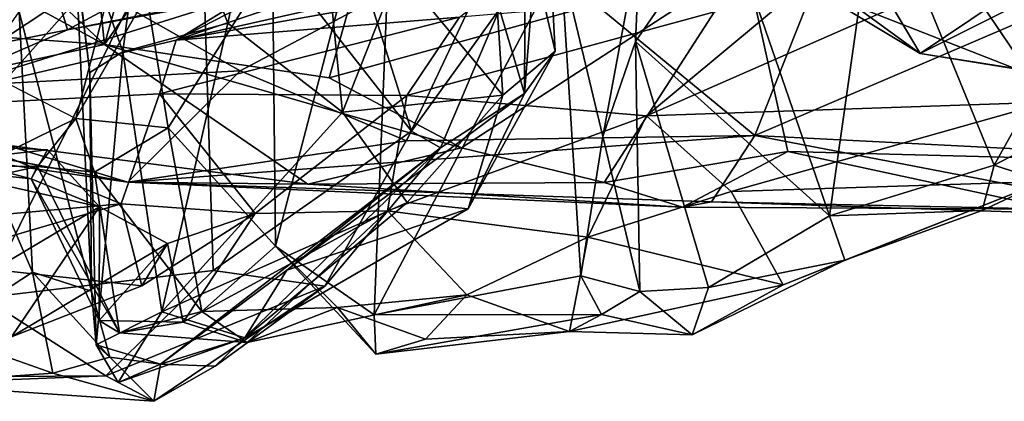
# Model space of a CAD drawing. Extents: x 0 to 36, y -0.2 to 1.2.
# Drawn here: x 28.5 to 29.5, y -0.1 to 0.3 of the extents above; entities that cross this region are included whole.
import ezdxf

# ---------------------------------------------------------------- set-up
doc = ezdxf.new("R2010")
doc.units = 0
doc.header["$MEASUREMENT"] = 0
doc.layers.add('1', color=7, linetype='CONTINUOUS')

msp = doc.modelspace()

# ---------------------------------------------------------------- linework, layer by layer
at = {"layer": '1', "color": 7}
for points in [[(28.569614, 0.855334, 5.149491), (28.633383, 0.249558, 5.168605), (28.818056, 0.90376, 5.143662)], [(28.633383, 0.249558, 5.168605), (29.026453, 0.810505, 5.155658), (28.818056, 0.90376, 5.143662)], [(28.295408, 0.565354, 5.289222), (28.633383, 0.249558, 5.168605), (28.569614, 0.855334, 5.149491)], [(28.858755, 0.216088, 5.169972), (29.026453, 0.810505, 5.155658), (28.633383, 0.249558, 5.168605)], [(29.277103, 0.331462, 5.15994), (29.026453, 0.810505, 5.155658), (28.858755, 0.216088, 5.169972)], [(28.479624, 0.1533, 0.145905), (28.729284, 0.433855, 0.24498), (28.448423, 0.796605, 0.127475)], [(28.829336, 0.60775, 1.102627), (28.75688, 0.271049, 1.110119), (28.68095, 0.469935, 1.028422)], [(28.75688, 0.271049, 1.110119), (28.829336, 0.60775, 1.102627), (28.872095, 0.181457, 1.149176)], [(28.928358, 0.324433, 1.106044), (28.872095, 0.181457, 1.149176), (28.829336, 0.60775, 1.102627)], [(28.295408, 0.565354, 5.289222), (28.394745, 0.378828, 5.187397), (28.633383, 0.249558, 5.168605)], [(29.033234, 0.198673, 1.003504), (28.928358, 0.324433, 1.106044), (29.009266, 0.569563, 0.981172)], [(29.009266, 0.569563, 0.981172), (29.074635, 0.45083, 0.717483), (29.085651, 0.24264, 0.834773)], [(29.009266, 0.569563, 0.981172), (29.085651, 0.24264, 0.834773), (29.033234, 0.198673, 1.003504)], [(28.804739, 0.046768, 2.198384), (28.802032, 0.332478, 2.200382), (28.925453, 0.508417, 1.93756)], [(28.804739, 0.046768, 2.198384), (28.925453, 0.508417, 1.93756), (28.904112, -0.022046, 1.976789)], [(29.091244, 0.33345, 1.763763), (28.904112, -0.022046, 1.976789), (28.925453, 0.508417, 1.93756)], [(28.705042, 0.253874, 3.491061), (29.415188, 0.494297, 3.24172), (28.883251, 0.345702, 3.519057)], [(29.256281, 0.377971, 3.179002), (29.415188, 0.494297, 3.24172), (28.705042, 0.253874, 3.491061)], [(29.029921, 0.284839, 0.554673), (29.054827, 0.200075, 0.664893), (29.056339, 0.476275, 0.517537)], [(29.074635, 0.45083, 0.717483), (29.056339, 0.476275, 0.517537), (29.054827, 0.200075, 0.664893)], [(28.651758, 0.242203, 1.020146), (28.59675, 0.399441, 0.921519), (28.68095, 0.469935, 1.028422)], [(28.68095, 0.469935, 1.028422), (28.75688, 0.271049, 1.110119), (28.651758, 0.242203, 1.020146)], [(28.318882, 0.208963, 3.922496), (28.576324, 0.330613, 3.934752), (28.297823, 0.449983, 4.163726)], [(29.074635, 0.45083, 0.717483), (29.054827, 0.200075, 0.664893), (29.085651, 0.24264, 0.834773)], [(29.17877, 0.439608, 0.249425), (29.452103, 0.240503, 0.245488), (29.384899, 0.353935, 0.20646)], [(29.17877, 0.439608, 0.249425), (29.223743, 0.377642, 0.331374), (29.452103, 0.240503, 0.245488)], [(29.728777, 0.436348, 5.154996), (29.277103, 0.331462, 5.15994), (29.791653, 0.129583, 5.12979)], [(28.511749, -0.004973, 0.181726), (28.729284, 0.433855, 0.24498), (28.479624, 0.1533, 0.145905)], [(28.742249, 0.02244, 0.296763), (28.729284, 0.433855, 0.24498), (28.511749, -0.004973, 0.181726)], [(28.742249, 0.02244, 0.296763), (28.941372, 0.162442, 0.409328), (28.729284, 0.433855, 0.24498)], [(28.882019, 0.351543, 0.348214), (28.729284, 0.433855, 0.24498), (28.941372, 0.162442, 0.409328)], [(29.361074, 0.0774, 1.594359), (29.256182, 0.382887, 1.552717), (29.408951, 0.415503, 1.545602)], [(29.408951, 0.415503, 1.545602), (29.526264, 0.12833, 1.497342), (29.361074, 0.0774, 1.594359)], [(29.526264, 0.12833, 1.497342), (29.408951, 0.415503, 1.545602), (29.655056, 0.358589, 1.419261)], [(29.580582, 0.191673, 1.798572), (29.754679, 0.409778, 1.787688), (29.495325, 0.317633, 2.093182)], [(28.618628, 0.221295, 0.908993), (28.59675, 0.399441, 0.921519), (28.651758, 0.242203, 1.020146)], [(28.618628, 0.221295, 0.908993), (28.604357, 0.332637, 0.804534), (28.59675, 0.399441, 0.921519)], [(29.380934, 0.396717, 4.563293), (29.286303, 0.15788, 4.850855), (29.036085, 0.364386, 4.622908)], [(29.380934, 0.396717, 4.563293), (29.578423, 0.283442, 4.653914), (29.286303, 0.15788, 4.850855)], [(28.322693, 0.271824, 5.089608), (28.633383, 0.249558, 5.168605), (28.394745, 0.378828, 5.187397)], [(29.256281, 0.377971, 3.179002), (28.705042, 0.253874, 3.491061), (29.036268, 0.312745, 3.214832)], [(29.166388, 0.252391, 1.53041), (29.256182, 0.382887, 1.552717), (29.361074, 0.0774, 1.594359)], [(29.256182, 0.382887, 1.552717), (29.166388, 0.252391, 1.53041), (29.171103, 0.35899, 1.591134)], [(29.452103, 0.240503, 0.245488), (29.223743, 0.377642, 0.331374), (29.579159, 0.326203, 0.39854)], [(28.596111, 0.264336, 3.82558), (28.786642, 0.367085, 3.944443), (28.576324, 0.330613, 3.934752)], [(28.596111, 0.264336, 3.82558), (28.857531, 0.312675, 3.878729), (28.786642, 0.367085, 3.944443)], [(29.036085, 0.364386, 4.622908), (28.769564, 0.222878, 4.756002), (28.556276, 0.343928, 4.5999)], [(29.036085, 0.364386, 4.622908), (28.936438, 0.15269, 4.85983), (28.769564, 0.222878, 4.756002)], [(29.286303, 0.15788, 4.850855), (28.936438, 0.15269, 4.85983), (29.036085, 0.364386, 4.622908)], [(29.133545, 0.157063, 1.683994), (29.091244, 0.33345, 1.763763), (29.171103, 0.35899, 1.591134)], [(29.166388, 0.252391, 1.53041), (29.133545, 0.157063, 1.683994), (29.171103, 0.35899, 1.591134)], [(29.652658, 0.193832, 1.457486), (29.526264, 0.12833, 1.497342), (29.655056, 0.358589, 1.419261)], [(28.246851, 0.346985, 4.512208), (28.556276, 0.343928, 4.5999), (28.36079, 0.201266, 4.714895)], [(28.882019, 0.351543, 0.348214), (28.941372, 0.162442, 0.409328), (29.029921, 0.284839, 0.554673)], [(29.452103, 0.240503, 0.245488), (29.558456, 0.293677, 0.191599), (29.384899, 0.353935, 0.20646)], [(28.36079, 0.201266, 4.714895), (28.556276, 0.343928, 4.5999), (28.769564, 0.222878, 4.756002)], [(28.883251, 0.345702, 3.519057), (28.781693, 0.300923, 3.653864), (28.705042, 0.253874, 3.491061)], [(28.596111, 0.264336, 3.82558), (28.576324, 0.330613, 3.934752), (28.318882, 0.208963, 3.922496)], [(28.397877, 0.281146, 1.851518), (28.495596, 0.23109, 1.987283), (28.644897, 0.330013, 2.169182)], [(28.644897, 0.330013, 2.169182), (28.495596, 0.23109, 1.987283), (28.604607, 0.175191, 2.333705)], [(28.547564, 0.282227, 0.498194), (28.604357, 0.332637, 0.804534), (28.620117, 0.001724, 0.681196)], [(28.620117, 0.001724, 0.681196), (28.604357, 0.332637, 0.804534), (28.618628, 0.221295, 0.908993)], [(28.644897, 0.330013, 2.169182), (28.604607, 0.175191, 2.333705), (28.675861, 0.298767, 2.225692)], [(28.675861, 0.298767, 2.225692), (28.802032, 0.332478, 2.200382), (28.697052, 0.165819, 2.285537)], [(28.697052, 0.165819, 2.285537), (28.802032, 0.332478, 2.200382), (28.804739, 0.046768, 2.198384)], [(28.991608, 0.145611, 5.139468), (29.277103, 0.331462, 5.15994), (28.858755, 0.216088, 5.169972)], [(29.091244, 0.33345, 1.763763), (29.111502, 0.017209, 1.738945), (28.904112, -0.022046, 1.976789)], [(28.991608, 0.145611, 5.139468), (29.134708, 0.110966, 5.136546), (29.277103, 0.331462, 5.15994)], [(29.133545, 0.157063, 1.683994), (29.111502, 0.017209, 1.738945), (29.091244, 0.33345, 1.763763)], [(29.277103, 0.331462, 5.15994), (29.134708, 0.110966, 5.136546), (29.319344, 0.14193, 5.10875)], [(29.791653, 0.129583, 5.12979), (29.277103, 0.331462, 5.15994), (29.319344, 0.14193, 5.10875)], [(29.033234, 0.198673, 1.003504), (28.872095, 0.181457, 1.149176), (28.928358, 0.324433, 1.106044)], [(29.177317, 0.177777, 2.501529), (29.495325, 0.317633, 2.093182), (29.330757, 0.305781, 2.373819)], [(29.495325, 0.317633, 2.093182), (29.177317, 0.177777, 2.501529), (29.580582, 0.191673, 1.798572)], [(29.579159, 0.326203, 0.39854), (29.842529, 0.177573, 0.33098), (29.452103, 0.240503, 0.245488)], [(28.781693, 0.300923, 3.653864), (28.857531, 0.312675, 3.878729), (28.596111, 0.264336, 3.82558)], [(28.705042, 0.253874, 3.491061), (28.989649, 0.276993, 3.069425), (29.036268, 0.312745, 3.214832)], [(28.596111, 0.264336, 3.82558), (28.415049, 0.185989, 3.713743), (28.781693, 0.300923, 3.653864)], [(28.705042, 0.253874, 3.491061), (28.781693, 0.300923, 3.653864), (28.415049, 0.185989, 3.713743)], [(28.604607, 0.175191, 2.333705), (28.675861, 0.298767, 2.225692), (28.697052, 0.165819, 2.285537)], [(28.989649, 0.276993, 3.069425), (28.936598, 0.198109, 2.994341), (29.330757, 0.305781, 2.373819)], [(29.330757, 0.305781, 2.373819), (28.936598, 0.198109, 2.994341), (29.177317, 0.177777, 2.501529)], [(29.452103, 0.240503, 0.245488), (29.656019, 0.208146, 0.252733), (29.558456, 0.293677, 0.191599)], [(28.561026, 0.020706, 0.495872), (28.485958, 0.194605, 0.410525), (28.547564, 0.282227, 0.498194)], [(28.561026, 0.020706, 0.495872), (28.547564, 0.282227, 0.498194), (28.620117, 0.001724, 0.681196)], [(28.705042, 0.253874, 3.491061), (28.68841, 0.200051, 3.398438), (28.989649, 0.276993, 3.069425)], [(28.68841, 0.200051, 3.398438), (28.936598, 0.198109, 2.994341), (28.989649, 0.276993, 3.069425)], [(28.941372, 0.162442, 0.409328), (28.970446, 0.145682, 0.572908), (29.029921, 0.284839, 0.554673)], [(29.029921, 0.284839, 0.554673), (28.970446, 0.145682, 0.572908), (29.054827, 0.200075, 0.664893)], [(29.578423, 0.283442, 4.653914), (29.759132, 0.133788, 4.795197), (29.286303, 0.15788, 4.850855)], [(28.302332, 0.178419, 4.939408), (28.633383, 0.249558, 5.168605), (28.322693, 0.271824, 5.089608)], [(28.75688, 0.271049, 1.110119), (28.690689, -0.019214, 1.115872), (28.651758, 0.242203, 1.020146)], [(28.75688, 0.271049, 1.110119), (28.872095, 0.181457, 1.149176), (28.690689, -0.019214, 1.115872)], [(28.318882, 0.208963, 3.922496), (28.415049, 0.185989, 3.713743), (28.596111, 0.264336, 3.82558)], [(28.633383, 0.249558, 5.168605), (28.302332, 0.178419, 4.939408), (28.837219, 0.109178, 5.060111)], [(28.68841, 0.200051, 3.398438), (28.705042, 0.253874, 3.491061), (28.415049, 0.185989, 3.713743)], [(28.633383, 0.249558, 5.168605), (28.991608, 0.145611, 5.139468), (28.858755, 0.216088, 5.169972)], [(28.633383, 0.249558, 5.168605), (28.837219, 0.109178, 5.060111), (28.991608, 0.145611, 5.139468)], [(29.170738, 0.00125, 1.581712), (29.133545, 0.157063, 1.683994), (29.166388, 0.252391, 1.53041)], [(29.170738, 0.00125, 1.581712), (29.166388, 0.252391, 1.53041), (29.23974, 0.005206, 1.566252)], [(29.23974, 0.005206, 1.566252), (29.166388, 0.252391, 1.53041), (29.361074, 0.0774, 1.594359)], [(28.624706, -0.052281, 0.986477), (28.618628, 0.221295, 0.908993), (28.651758, 0.242203, 1.020146)], [(28.624706, -0.052281, 0.986477), (28.651758, 0.242203, 1.020146), (28.690689, -0.019214, 1.115872)], [(28.998373, 0.084469, 0.957378), (29.085651, 0.24264, 0.834773), (29.054827, 0.200075, 0.664893)], [(29.085651, 0.24264, 0.834773), (28.998373, 0.084469, 0.957378), (29.033234, 0.198673, 1.003504)], [(29.452103, 0.240503, 0.245488), (29.842529, 0.177573, 0.33098), (29.656019, 0.208146, 0.252733)], [(28.495596, 0.23109, 1.987283), (28.604607, 0.175191, 2.333705), (28.45665, 0.102371, 2.192126)], [(28.36079, 0.201266, 4.714895), (28.769564, 0.222878, 4.756002), (28.656574, 0.111239, 4.932819)], [(28.620117, 0.001724, 0.681196), (28.618628, 0.221295, 0.908993), (28.624706, -0.052281, 0.986477)], [(28.936438, 0.15269, 4.85983), (28.656574, 0.111239, 4.932819), (28.769564, 0.222878, 4.756002)], [(28.024534, 0.202631, 4.745148), (28.656574, 0.111239, 4.932819), (28.302332, 0.178419, 4.939408)], [(28.024534, 0.202631, 4.745148), (28.173994, 0.201781, 4.705011), (28.656574, 0.111239, 4.932819)], [(28.656574, 0.111239, 4.932819), (28.173994, 0.201781, 4.705011), (28.36079, 0.201266, 4.714895)], [(28.649996, 0.08928, 3.305126), (28.68841, 0.200051, 3.398438), (28.415049, 0.185989, 3.713743)], [(28.68841, 0.200051, 3.398438), (28.649996, 0.08928, 3.305126), (28.784473, 0.079711, 3.048235)], [(28.936598, 0.198109, 2.994341), (28.68841, 0.200051, 3.398438), (28.784473, 0.079711, 3.048235)], [(28.917362, 0.082519, 2.825216), (28.936598, 0.198109, 2.994341), (28.784473, 0.079711, 3.048235)], [(28.970446, 0.145682, 0.572908), (28.816345, 0.022763, 0.863457), (29.054827, 0.200075, 0.664893)], [(29.054827, 0.200075, 0.664893), (28.816345, 0.022763, 0.863457), (28.998373, 0.084469, 0.957378)], [(29.033234, 0.198673, 1.003504), (28.937172, 0.090759, 1.101507), (28.872095, 0.181457, 1.149176)], [(28.917362, 0.082519, 2.825216), (29.177317, 0.177777, 2.501529), (28.936598, 0.198109, 2.994341)], [(28.937172, 0.090759, 1.101507), (29.033234, 0.198673, 1.003504), (28.998373, 0.084469, 0.957378)], [(28.561026, 0.020706, 0.495872), (28.467333, -0.040408, 0.357818), (28.485958, 0.194605, 0.410525)], [(29.262522, 0.101763, 2.204747), (29.580582, 0.191673, 1.798572), (29.177317, 0.177777, 2.501529)], [(29.262522, 0.101763, 2.204747), (29.576216, 0.111958, 1.58894), (29.580582, 0.191673, 1.798572)], [(29.526264, 0.12833, 1.497342), (29.652658, 0.193832, 1.457486), (29.576216, 0.111958, 1.58894)], [(28.837219, 0.109178, 5.060111), (28.302332, 0.178419, 4.939408), (28.656574, 0.111239, 4.932819)], [(28.649996, 0.08928, 3.305126), (28.415049, 0.185989, 3.713743), (28.384968, 0.065702, 3.545608)], [(28.690689, -0.019214, 1.115872), (28.872095, 0.181457, 1.149176), (28.937172, 0.090759, 1.101507)], [(28.56612, 0.126894, 2.580142), (28.45665, 0.102371, 2.192126), (28.604607, 0.175191, 2.333705)], [(28.623171, 0.121282, 2.48765), (28.56612, 0.126894, 2.580142), (28.604607, 0.175191, 2.333705)], [(28.623171, 0.121282, 2.48765), (28.604607, 0.175191, 2.333705), (28.697052, 0.165819, 2.285537)], [(28.917362, 0.082519, 2.825216), (29.118507, 0.055979, 2.310077), (29.177317, 0.177777, 2.501529)], [(29.262522, 0.101763, 2.204747), (29.177317, 0.177777, 2.501529), (29.118507, 0.055979, 2.310077)], [(28.697052, 0.165819, 2.285537), (28.730999, -0.018877, 2.328122), (28.623171, 0.121282, 2.48765)], [(28.697052, 0.165819, 2.285537), (28.804739, 0.046768, 2.198384), (28.730999, -0.018877, 2.328122)], [(28.941372, 0.162442, 0.409328), (28.742249, 0.02244, 0.296763), (28.854479, 0.006542, 0.446364)], [(28.854479, 0.006542, 0.446364), (28.970446, 0.145682, 0.572908), (28.941372, 0.162442, 0.409328)], [(28.576036, 0.143479, 2.944925), (28.420692, 0.151265, 2.883883), (28.559681, 0.114443, 2.779916)], [(28.559681, 0.114443, 2.779916), (28.420692, 0.151265, 2.883883), (28.445427, 0.127373, 2.585932)], [(28.440672, 0.128603, 3.011136), (28.420692, 0.151265, 2.883883), (28.576036, 0.143479, 2.944925)], [(28.936438, 0.15269, 4.85983), (29.286303, 0.15788, 4.850855), (28.656574, 0.111239, 4.932819)], [(29.286303, 0.15788, 4.850855), (29.24268, 0.091566, 4.98885), (28.656574, 0.111239, 4.932819)], [(29.170738, 0.00125, 1.581712), (29.111502, 0.017209, 1.738945), (29.133545, 0.157063, 1.683994)], [(29.713991, 0.075601, 4.999828), (29.24268, 0.091566, 4.98885), (29.286303, 0.15788, 4.850855)], [(29.713991, 0.075601, 4.999828), (29.286303, 0.15788, 4.850855), (29.759132, 0.133788, 4.795197)], [(28.62833, 0.086465, 2.949602), (28.440672, 0.128603, 3.011136), (28.576036, 0.143479, 2.944925)], [(28.559681, 0.114443, 2.779916), (28.62833, 0.086465, 2.949602), (28.576036, 0.143479, 2.944925)], [(28.689373, -0.071682, 0.821446), (28.970446, 0.145682, 0.572908), (28.74423, -0.073672, 0.63259)], [(28.689373, -0.071682, 0.821446), (28.816345, 0.022763, 0.863457), (28.970446, 0.145682, 0.572908)], [(28.854479, 0.006542, 0.446364), (28.74423, -0.073672, 0.63259), (28.970446, 0.145682, 0.572908)], [(28.991608, 0.145611, 5.139468), (28.837219, 0.109178, 5.060111), (29.134708, 0.110966, 5.136546)], [(29.319344, 0.14193, 5.10875), (29.134708, 0.110966, 5.136546), (29.213636, 0.086111, 5.059914)], [(29.587772, 0.084064, 5.082664), (29.319344, 0.14193, 5.10875), (29.213636, 0.086111, 5.059914)], [(29.587772, 0.084064, 5.082664), (29.791653, 0.129583, 5.12979), (29.319344, 0.14193, 5.10875)], [(28.440672, 0.128603, 3.011136), (28.62833, 0.086465, 2.949602), (28.478878, -0.002481, 3.060111)], [(28.56612, 0.126894, 2.580142), (28.559681, 0.114443, 2.779916), (28.445427, 0.127373, 2.585932)], [(28.56612, 0.126894, 2.580142), (28.445427, 0.127373, 2.585932), (28.45665, 0.102371, 2.192126)], [(28.56612, 0.126894, 2.580142), (28.64822, -0.040169, 2.624896), (28.559681, 0.114443, 2.779916)], [(28.623171, 0.121282, 2.48765), (28.64822, -0.040169, 2.624896), (28.56612, 0.126894, 2.580142)], [(28.730999, -0.018877, 2.328122), (28.64822, -0.040169, 2.624896), (28.623171, 0.121282, 2.48765)], [(29.514526, 0.082636, 1.581135), (29.361074, 0.0774, 1.594359), (29.526264, 0.12833, 1.497342)], [(29.526264, 0.12833, 1.497342), (29.576216, 0.111958, 1.58894), (29.514526, 0.082636, 1.581135)], [(28.559681, 0.114443, 2.779916), (28.64822, -0.040169, 2.624896), (28.628006, -0.027663, 2.79791)], [(28.559681, 0.114443, 2.779916), (28.628006, -0.027663, 2.79791), (28.62833, 0.086465, 2.949602)], [(29.213636, 0.086111, 5.059914), (28.837219, 0.109178, 5.060111), (28.656574, 0.111239, 4.932819)], [(29.24268, 0.091566, 4.98885), (29.213636, 0.086111, 5.059914), (28.656574, 0.111239, 4.932819)], [(29.134708, 0.110966, 5.136546), (28.837219, 0.109178, 5.060111), (29.213636, 0.086111, 5.059914)], [(29.576216, 0.111958, 1.58894), (29.262522, 0.101763, 2.204747), (29.314569, 0.007867, 1.80216)], [(29.576216, 0.111958, 1.58894), (29.314569, 0.007867, 1.80216), (29.37652, 0.032652, 1.682614)], [(29.37652, 0.032652, 1.682614), (29.514526, 0.082636, 1.581135), (29.576216, 0.111958, 1.58894)], [(29.262522, 0.101763, 2.204747), (29.118507, 0.055979, 2.310077), (29.314569, 0.007867, 1.80216)], [(28.451075, 0.03116, 3.379316), (28.649996, 0.08928, 3.305126), (28.384968, 0.065702, 3.545608)], [(28.670835, 0.006995, 3.102067), (28.649996, 0.08928, 3.305126), (28.451075, 0.03116, 3.379316)], [(28.649996, 0.08928, 3.305126), (28.670835, 0.006995, 3.102067), (28.784473, 0.079711, 3.048235)], [(28.937172, 0.090759, 1.101507), (28.773977, -0.045293, 1.071943), (28.690689, -0.019214, 1.115872)], [(28.773977, -0.045293, 1.071943), (28.937172, 0.090759, 1.101507), (28.998373, 0.084469, 0.957378)], [(29.24268, 0.091566, 4.98885), (29.587772, 0.084064, 5.082664), (29.213636, 0.086111, 5.059914)], [(29.587772, 0.084064, 5.082664), (29.24268, 0.091566, 4.98885), (29.713991, 0.075601, 4.999828)], [(28.478878, -0.002481, 3.060111), (28.62833, 0.086465, 2.949602), (28.53997, -0.044337, 3.082192)], [(28.696394, 0.049397, 2.982842), (28.53997, -0.044337, 3.082192), (28.62833, 0.086465, 2.949602)], [(28.696394, 0.049397, 2.982842), (28.62833, 0.086465, 2.949602), (28.628006, -0.027663, 2.79791)], [(28.670835, 0.006995, 3.102067), (28.696394, 0.049397, 2.982842), (28.784473, 0.079711, 3.048235)], [(28.784473, 0.079711, 3.048235), (28.696394, 0.049397, 2.982842), (28.712086, -0.029429, 2.820007)], [(28.712086, -0.029429, 2.820007), (28.917362, 0.082519, 2.825216), (28.784473, 0.079711, 3.048235)], [(28.712086, -0.029429, 2.820007), (28.776426, -0.050081, 2.429756), (28.917362, 0.082519, 2.825216)], [(28.998373, 0.084469, 0.957378), (28.816345, 0.022763, 0.863457), (28.773977, -0.045293, 1.071943)], [(28.996836, -0.00207, 2.369318), (28.917362, 0.082519, 2.825216), (28.776426, -0.050081, 2.429756)], [(29.118507, 0.055979, 2.310077), (28.917362, 0.082519, 2.825216), (28.996836, -0.00207, 2.369318)], [(29.514526, 0.082636, 1.581135), (29.37652, 0.032652, 1.682614), (29.361074, 0.0774, 1.594359)], [(29.37652, 0.032652, 1.682614), (29.23974, 0.005206, 1.566252), (29.361074, 0.0774, 1.594359)], [(28.996836, -0.00207, 2.369318), (29.100174, -0.03892, 1.875047), (29.118507, 0.055979, 2.310077)], [(29.314569, 0.007867, 1.80216), (29.118507, 0.055979, 2.310077), (29.100174, -0.03892, 1.875047)], [(28.696394, 0.049397, 2.982842), (28.670835, 0.006995, 3.102067), (28.53997, -0.044337, 3.082192)], [(28.712086, -0.029429, 2.820007), (28.696394, 0.049397, 2.982842), (28.628006, -0.027663, 2.79791)], [(28.867088, -0.014709, 2.283956), (28.730999, -0.018877, 2.328122), (28.804739, 0.046768, 2.198384)], [(28.905657, -0.061537, 2.067599), (28.804739, 0.046768, 2.198384), (28.904112, -0.022046, 1.976789)], [(28.867088, -0.014709, 2.283956), (28.804739, 0.046768, 2.198384), (28.905657, -0.061537, 2.067599)], [(28.53997, -0.044337, 3.082192), (28.670835, 0.006995, 3.102067), (28.451075, 0.03116, 3.379316)], [(29.23974, 0.005206, 1.566252), (29.37652, 0.032652, 1.682614), (29.223101, -0.042381, 1.646783)], [(29.223101, -0.042381, 1.646783), (29.37652, 0.032652, 1.682614), (29.314569, 0.007867, 1.80216)], [(28.581333, -0.080692, 0.444066), (28.467333, -0.040408, 0.357818), (28.561026, 0.020706, 0.495872)], [(28.742249, 0.02244, 0.296763), (28.511749, -0.004973, 0.181726), (28.634571, -0.083364, 0.325006)], [(28.581333, -0.080692, 0.444066), (28.561026, 0.020706, 0.495872), (28.638519, -0.064645, 0.653461)], [(28.620117, 0.001724, 0.681196), (28.638519, -0.064645, 0.653461), (28.561026, 0.020706, 0.495872)], [(28.634571, -0.083364, 0.325006), (28.854479, 0.006542, 0.446364), (28.742249, 0.02244, 0.296763)], [(28.816345, 0.022763, 0.863457), (28.689373, -0.071682, 0.821446), (28.773977, -0.045293, 1.071943)], [(29.111502, 0.017209, 1.738945), (29.132132, -0.021783, 1.752998), (28.904112, -0.022046, 1.976789)], [(29.132132, -0.021783, 1.752998), (29.111502, 0.017209, 1.738945), (29.170738, 0.00125, 1.581712)], [(28.638519, -0.064645, 0.653461), (28.620117, 0.001724, 0.681196), (28.624706, -0.052281, 0.986477)], [(28.682816, -0.109021, 0.500517), (28.854479, 0.006542, 0.446364), (28.634571, -0.083364, 0.325006)], [(28.854479, 0.006542, 0.446364), (28.682816, -0.109021, 0.500517), (28.74423, -0.073672, 0.63259)], [(29.223101, -0.042381, 1.646783), (29.314569, 0.007867, 1.80216), (29.100174, -0.03892, 1.875047)], [(29.132132, -0.021783, 1.752998), (29.170738, 0.00125, 1.581712), (29.223101, -0.042381, 1.646783)], [(29.23974, 0.005206, 1.566252), (29.223101, -0.042381, 1.646783), (29.170738, 0.00125, 1.581712)], [(28.511749, -0.004973, 0.181726), (28.22784, -0.085935, 0.150958), (28.634571, -0.083364, 0.325006)], [(28.776426, -0.050081, 2.429756), (28.867088, -0.014709, 2.283956), (28.996836, -0.00207, 2.369318)], [(28.95562, -0.046597, 2.161531), (28.996836, -0.00207, 2.369318), (28.867088, -0.014709, 2.283956)], [(28.95562, -0.046597, 2.161531), (29.100174, -0.03892, 1.875047), (28.996836, -0.00207, 2.369318)], [(28.646849, -0.090248, 0.98288), (28.624706, -0.052281, 0.986477), (28.690689, -0.019214, 1.115872)], [(28.690689, -0.019214, 1.115872), (28.773977, -0.045293, 1.071943), (28.646849, -0.090248, 0.98288)], [(28.776426, -0.050081, 2.429756), (28.64822, -0.040169, 2.624896), (28.730999, -0.018877, 2.328122)], [(28.730999, -0.018877, 2.328122), (28.867088, -0.014709, 2.283956), (28.776426, -0.050081, 2.429756)], [(28.867088, -0.014709, 2.283956), (28.905657, -0.061537, 2.067599), (28.95562, -0.046597, 2.161531)], [(28.628006, -0.027663, 2.79791), (28.64822, -0.040169, 2.624896), (28.712086, -0.029429, 2.820007)], [(28.776426, -0.050081, 2.429756), (28.712086, -0.029429, 2.820007), (28.64822, -0.040169, 2.624896)], [(28.905657, -0.061537, 2.067599), (28.904112, -0.022046, 1.976789), (29.132132, -0.021783, 1.752998)], [(29.100174, -0.03892, 1.875047), (28.905657, -0.061537, 2.067599), (29.132132, -0.021783, 1.752998)], [(29.223101, -0.042381, 1.646783), (29.100174, -0.03892, 1.875047), (29.132132, -0.021783, 1.752998)], [(28.95562, -0.046597, 2.161531), (28.905657, -0.061537, 2.067599), (29.100174, -0.03892, 1.875047)], [(28.581333, -0.080692, 0.444066), (28.430607, -0.091572, 0.264524), (28.467333, -0.040408, 0.357818)], [(28.689373, -0.071682, 0.821446), (28.646849, -0.090248, 0.98288), (28.773977, -0.045293, 1.071943)], [(28.624706, -0.052281, 0.986477), (28.689373, -0.071682, 0.821446), (28.638519, -0.064645, 0.653461)], [(28.624706, -0.052281, 0.986477), (28.646849, -0.090248, 0.98288), (28.689373, -0.071682, 0.821446)], [(28.638519, -0.064645, 0.653461), (28.682816, -0.109021, 0.500517), (28.581333, -0.080692, 0.444066)], [(28.682816, -0.109021, 0.500517), (28.638519, -0.064645, 0.653461), (28.689373, -0.071682, 0.821446)], [(28.682816, -0.109021, 0.500517), (28.689373, -0.071682, 0.821446), (28.74423, -0.073672, 0.63259)], [(28.430607, -0.091572, 0.264524), (28.634571, -0.083364, 0.325006), (28.22784, -0.085935, 0.150958)], [(28.682816, -0.109021, 0.500517), (28.430607, -0.091572, 0.264524), (28.581333, -0.080692, 0.444066)], [(28.682816, -0.109021, 0.500517), (28.634571, -0.083364, 0.325006), (28.430607, -0.091572, 0.264524)]]:
    msp.add_3dface(points, dxfattribs=at)

doc.saveas('drawing.dxf')
